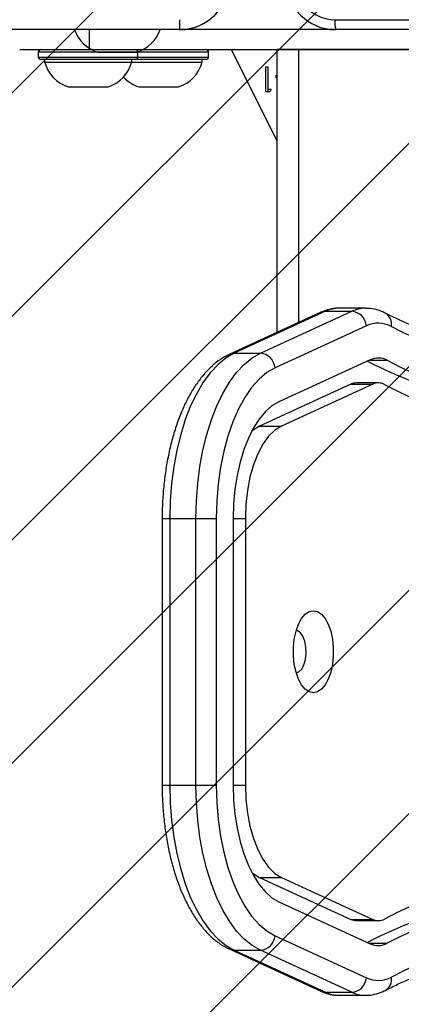
# Model space of a CAD drawing. Units: millimetres. Extents: x -423 to 722, y 9 to 794.
# Drawn here: x 270 to 277, y 179 to 199 of the extents above; entities that cross this region are included whole.
import ezdxf

# ---------------------------------------------------------------- set-up
doc = ezdxf.new("R2010")
doc.units = ezdxf.units.MM
doc.header["$LTSCALE"] = 45
doc.header["$PDSIZE"] = -1
doc.layers.add('VP-DIM', color=7, linetype='Continuous')
doc.layers.add('VP-USE', color=4, linetype='Continuous')
doc.layers.add('VP-EQ', color=7, linetype='Continuous', true_color=0x8a3492)
doc.dimstyles.get("Standard").update_dxf_attribs({"dimtxt": 14, "dimasz": 20, "dimexe": 20, "dimexo": 50, "dimgap": 20, "dimtad": 0, "dimdec": 0, "dimzin": 0, "dimdsep": 46, "dimtxsty": 'Standard', "dimcen": -0.09, "dimadec": 0, "dimazin": 0, "dimtfac": 1, "dimtdec": 4, "dimtofl": 0, "dimtmove": 0, "dimatfit": 3, "dimfxl": 70, "dimfxlon": 1, "dimtolj": 1, "dimtzin": 0, "dimarcsym": 0})

# ---------------------------------------------------------------- blocks, each defined once
blk = doc.blocks.new('1120_1_')
at = {"color": 0, "linetype": 'Continuous', "lineweight": 25}
for p, q in [((48, -550.77), (48, -351.3)), ((54, -614.05), (54, -481.09)), ((54.01, -518.57), (54.01, -562.45)), ((54, -538.62), (54.01, -538.62)), ((54.01, -539.95), (54, -539.95)), ((54.01, -540.76), (54, -540.76)), ((116.43, -543.89), (116.43, -540.26)), ((233.57, -543.89), (233.57, -540.26)), ((54.01, -543.69), (54, -543.69)), ((116.35, -543.72), (124.78, -562.05)), ((120.98, -542.07), (120.98, -546.44)), ((121.23, -543.19), (129.66, -561.52)), ((121.23, -547.56), (121.23, -543.19)), ((220.34, -561.52), (228.77, -543.19)), ((225.22, -562.05), (233.65, -543.72)), ((228.77, -547.56), (228.77, -543.19)), ((229.02, -546.44), (229.02, -542.07)), ((105.98, -544.69), (105.98, -549.93)), ((109.52, -544.47), (117.95, -562.8)), ((232.05, -562.8), (240.48, -544.47)), ((244.02, -549.93), (244.02, -544.69)), ((115.02, -565.74), (106.59, -547.41)), ((106.59, -552.65), (106.59, -547.41)), ((121.23, -547.56), (129.66, -565.89)), ((220.34, -565.89), (228.77, -547.56)), ((243.41, -547.41), (234.98, -565.74)), ((243.41, -552.65), (243.41, -547.41)), ((106.59, -552.65), (115.02, -570.98)), ((106.79, -553.58), (115.22, -571.91)), ((234.78, -571.91), (243.21, -553.58)), ((234.98, -570.98), (243.41, -552.65)), ((54.01, -558.08), (108.86, -558.08)), ((129.66, -565.89), (129.66, -561.52)), ((220.34, -565.89), (220.34, -561.52)), ((54, -571.63), (72.25, -562.45)), ((54.01, -562.45), (110.87, -562.45)), ((59.17, -562.6), (59.17, -562.45)), ((59.68, -562.6), (59.17, -562.6)), ((59.68, -562.45), (59.68, -562.6)), ((61.99, -564.28), (61.99, -563.6)), ((61.99, -563.6), (62.5, -563.86)), ((57.5, -564.28), (61.99, -564.28)), ((57.5, -564.67), (57.5, -564.28)), ((62.5, -564.67), (57.5, -564.67)), ((62.5, -564.18), (61.99, -564.18)), ((62.5, -563.86), (62.5, -564.67)), ((115.02, -570.98), (115.02, -565.74)), ((234.98, -570.98), (234.98, -565.74)), ((148.2, -568.76), (201.8, -568.76)), ((148.2, -571.19), (148.2, -568.76)), ((201.8, -571.19), (201.8, -568.76)), ((148.2, -571.19), (201.8, -571.19)), ((148.2, -574.61), (201.8, -574.61)), ((148.2, -585.47), (148.2, -574.61)), ((201.8, -585.47), (201.8, -574.61)), ((55.5, -576.15), (54.5, -576.15)), ((54.5, -576.15), (54.5, -610.32)), ((55.5, -610.32), (55.5, -576.15)), ((56, -576.65), (56, -609.82)), ((56.5, -577.4), (56, -577.4)), ((56.5, -609.07), (56.5, -577.4)), ((201.8, -578.69), (148.2, -578.69)), ((61.5, -590.15), (61.5, -582.15)), ((148.2, -583.93), (201.8, -583.93)), ((148.2, -585.47), (201.8, -585.47)), ((55.5, -590.32), (54.5, -590.32)), ((56.5, -591.57), (56, -591.57)), ((61.5, -604.32), (61.5, -596.32)), ((50, -600.14), (54, -600.14)), ((56, -609.07), (56.5, -609.07)), ((54.5, -610.32), (55.5, -610.32))]:
    blk.add_line(p, q, dxfattribs=at)
at = {"color": 0, "linetype": 'Continuous', "lineweight": 25, "flags": 128}
for points in [[(183.25, -555.11), (183.07, -555.95), (182.54, -556.75), (181.67, -557.48), (180.52, -558.1), (179.12, -558.59), (177.55, -558.94), (175.86, -559.11), (174.14, -559.11), (172.45, -558.94), (170.87, -558.59), (169.48, -558.1), (168.33, -557.48), (167.46, -556.75), (166.93, -555.95), (166.75, -555.11), (166.93, -554.28), (167.46, -553.48), (168.33, -552.75), (169.48, -552.13), (170.87, -551.63), (172.45, -551.29), (174.14, -551.11), (175.86, -551.11), (177.55, -551.29), (179.12, -551.63), (180.52, -552.13), (181.67, -552.75), (182.54, -553.48), (183.07, -554.28), (183.25, -555.11)], [(106.59, -552.65), (106.65, -553.15), (106.79, -553.58)], [(243.21, -553.58), (243.35, -553.15), (243.41, -552.65)], [(179.25, -558.56), (179.06, -558), (178.51, -557.44), (177.65, -556.99), (176.55, -556.68), (175.32, -556.54), (174.05, -556.59), (172.87, -556.81), (171.88, -557.2), (171.17, -557.71), (170.8, -558.3), (170.75, -558.56)], [(129.66, -561.52), (130.48, -562.85), (131.71, -564.1), (133.31, -565.25), (135.24, -566.27), (137.46, -567.14), (139.93, -567.84), (142.58, -568.34), (145.36, -568.65), (148.2, -568.76)], [(201.8, -568.76), (204.64, -568.65), (207.42, -568.34), (210.07, -567.84), (212.54, -567.14), (214.76, -566.27), (216.69, -565.25), (218.29, -564.1), (219.52, -562.85), (220.34, -561.52)], [(117.95, -562.8), (118.9, -564.44), (120.22, -566.01), (121.9, -567.5), (123.91, -568.89), (126.22, -570.16), (128.82, -571.29), (131.66, -572.28), (134.71, -573.1), (137.93, -573.75), (141.28, -574.23), (144.71, -574.51), (148.2, -574.61)], [(124.78, -562.05), (125.59, -563.43), (126.75, -564.75), (128.24, -565.99), (130.02, -567.14), (132.07, -568.16), (134.37, -569.06), (136.88, -569.81), (139.55, -570.41), (142.36, -570.84), (145.26, -571.11), (148.2, -571.19)], [(201.8, -571.19), (204.74, -571.11), (207.64, -570.84), (210.45, -570.41), (213.12, -569.81), (215.63, -569.06), (217.93, -568.16), (219.98, -567.14), (221.76, -565.99), (223.25, -564.75), (224.41, -563.43), (225.22, -562.05)], [(201.8, -574.61), (205.29, -574.51), (208.72, -574.23), (212.07, -573.75), (215.29, -573.1), (218.34, -572.28), (221.18, -571.29), (223.78, -570.16), (226.09, -568.89), (228.1, -567.5), (229.78, -566.01), (231.1, -564.44), (232.05, -562.8)], [(148.2, -578.69), (144.67, -578.6), (141.18, -578.33), (137.77, -577.89), (134.47, -577.28), (131.32, -576.5), (128.35, -575.57), (125.59, -574.5), (123.08, -573.29), (120.84, -571.96), (118.89, -570.52), (117.26, -569), (115.97, -567.4), (115.02, -565.74)], [(234.98, -565.74), (234.03, -567.4), (232.74, -569), (231.11, -570.52), (229.16, -571.96), (226.92, -573.29), (224.41, -574.5), (221.65, -575.57), (218.68, -576.5), (215.53, -577.28), (212.23, -577.89), (208.82, -578.33), (205.33, -578.6), (201.8, -578.69)], [(129.66, -565.89), (130.48, -567.22), (130.75, -567.53)], [(219.25, -567.53), (219.52, -567.22), (220.34, -565.89)], [(115.02, -570.98), (115.97, -572.64), (117.26, -574.24), (118.89, -575.76), (120.84, -577.2), (123.08, -578.53), (125.59, -579.74), (128.35, -580.81), (131.32, -581.74), (134.47, -582.52), (137.77, -583.13), (141.18, -583.57), (144.67, -583.84), (148.2, -583.93)], [(115.02, -570.98), (115.07, -571.48), (115.22, -571.91)], [(201.8, -583.93), (205.33, -583.84), (208.82, -583.57), (212.23, -583.13), (215.53, -582.52), (218.68, -581.74), (221.65, -580.81), (224.41, -579.74), (226.92, -578.53), (229.16, -577.2), (231.11, -575.76), (232.74, -574.24), (234.03, -572.64), (234.98, -570.98)], [(234.98, -570.98), (234.93, -571.48), (234.78, -571.91)]]:
    blk.add_lwpolyline(points, dxfattribs=at)
at = {"color": 0, "linetype": 'Continuous', "lineweight": 25}
for centre, radius, start, end in [((38.85, -499.44), 87.67, 332.244, 27.756), ((42.59, -499.44), 88.92, 332.244, 27.756), ((307.41, -499.44), 88.92, 152.244, 207.756), ((311.15, -499.44), 87.67, 152.244, 207.756), ((33.6, -499.44), 85.91, 332.244, 27.756), ((316.4, -499.44), 85.91, 152.244, 207.756), ((36.87, -503.11), 89.73, 332.6935, 359.559), ((313.13, -503.11), 89.73, 180.441, 207.3065), ((109.19, -541.98), 2.58, 80.2091, 150.4183), ((114.59, -542.07), 5.61, 152.1432, 205.3405), ((240.81, -541.98), 2.58, 29.6047, 99.7901), ((235.41, -542.07), 5.61, 334.6595, 27.8568), ((119.84, -542.07), 3.86, 152.1432, 205.3405), ((123.6, -542.07), 2.62, 152.1432, 205.3405), ((226.4, -542.07), 2.62, 334.6595, 27.8568), ((230.16, -542.07), 3.86, 334.6595, 27.8568), ((112.44, -544.65), 6.46, 180.2002, 205.2255), ((109.76, -547.63), 3.18, 94.3341, 175.8936), ((240.24, -547.63), 3.18, 4.1064, 85.6659), ((237.56, -544.65), 6.47, 334.7788, 359.4843), ((123.64, -546.42), 2.66, 180.3506, 205.2235), ((226.36, -546.42), 2.66, 334.7765, 359.6494), ((112.44, -549.89), 6.47, 180.3506, 205.2235), ((237.56, -549.89), 6.47, 334.7765, 359.6494), ((40.01, -550.61), 9.99, 269.9243, 359.9241), ((40.01, -550.76), 7.99, 269.9243, 359.9241), ((48.5, -543.78), 7.01, 265.932, 282.3759), ((118.19, -565.97), 3.18, 94.3341, 175.8936), ((231.81, -565.97), 3.18, 4.1064, 85.6659), ((54.5, -576.65), 0.5, 90, 180), ((55.5, -576.65), 0.5, 0, 90), ((54.62, -584.39), 7.23, 18, 74.9376), ((54.5, -590.82), 0.5, 90, 180), ((55.5, -590.82), 0.5, 0, 90), ((54.62, -587.92), 7.23, 312.6881, 342), ((54.62, -598.55), 7.23, 18, 74.9376), ((54.62, -602.08), 7.23, 285.0624, 342), ((54.5, -609.82), 0.5, 180, 270), ((55.5, -609.82), 0.5, 270, 360)]:
    blk.add_arc(centre, radius, start, end, dxfattribs=at)
for points, knots in [([(115.91, -512.18), (115.78, -513.22), (115.44, -515.92), (114.53, -520.26), (113.23, -525.2), (111.6, -530.11), (109.71, -534.91), (108.09, -538.44), (107.14, -540.34), (106.95, -540.71)], [0, 0, 0, 0, 0.10851, 0.281217, 0.453729, 0.626001, 0.798008, 0.960392, 1, 1, 1, 1]), ([(243.05, -540.71), (242.63, -539.87), (241.42, -537.42), (239.64, -533.34), (237.81, -528.46), (236.3, -523.55), (235.11, -518.62), (234.36, -514.75), (234.12, -512.52), (234.06, -511.95)], [0, 0, 0, 0, 0.08865, 0.258622, 0.428773, 0.599199, 0.769901, 0.940866, 1, 1, 1, 1]), ([(106.95, -540.71), (106.8, -541.03), (106.41, -541.88), (106.04, -543.21), (106.01, -544.23), (106, -544.67)], [0, 0, 0, 0, 0.257248, 0.676132, 1, 1, 1, 1]), ([(243.98, -544.71), (243.99, -544.49), (244.03, -543.73), (243.76, -542.44), (243.36, -541.35), (243.08, -540.79), (243.05, -540.71)], [0, 0, 0, 0, 0.162206, 0.554341, 0.939826, 1, 1, 1, 1]), ([(106, -549.94), (105.99, -550.04), (105.94, -550.68), (106.17, -551.85), (106.51, -552.95), (106.76, -553.51), (106.79, -553.58)], [0, 0, 0, 0, 0.081626, 0.515051, 0.937484, 1, 1, 1, 1]), ([(243.21, -553.58), (243.34, -553.25), (243.7, -552.4), (244, -551.16), (243.99, -550.26), (243.98, -549.93)], [0, 0, 0, 0, 0.280962, 0.733347, 1, 1, 1, 1]), ([(115.22, -571.91), (115.39, -572.25), (115.85, -573.18), (116.84, -574.62), (118.25, -576.2), (119.96, -577.7), (121.94, -579.1), (124.19, -580.39), (126.65, -581.54), (129.31, -582.56), (132.14, -583.43), (135.11, -584.16), (138.2, -584.72), (141.36, -585.14), (144.54, -585.39), (146.82, -585.46), (148.02, -585.46), (148.2, -585.47)], [0, 0, 0, 0, 0.0405917, 0.1097398, 0.180405, 0.2530165, 0.326945, 0.4014984, 0.4761111, 0.5505166, 0.624651, 0.6985236, 0.7721743, 0.8456536, 0.9190135, 0.9884404, 1, 1, 1, 1]), ([(201.8, -585.47), (202.38, -585.46), (204.04, -585.45), (206.78, -585.3), (209.98, -584.98), (213.11, -584.5), (216.14, -583.87), (219.05, -583.09), (221.81, -582.16), (224.39, -581.08), (226.77, -579.87), (228.94, -578.52), (230.86, -577.03), (232.5, -575.42), (233.85, -573.72), (234.47, -572.5), (234.78, -571.91)], [0, 0, 0, 0, 0.038724, 0.111988, 0.185319, 0.258746, 0.332322, 0.406105, 0.480156, 0.554535, 0.629287, 0.704418, 0.779829, 0.855087, 0.929483, 1, 1, 1, 1])]:
    blk.add_open_spline(points, degree=3, knots=knots, dxfattribs=at)
blk = doc.blocks.new('*D1374')
at = {"layer": 'Defpoints', "color": 0}
for p in [(261.731, 247.853), (261.731, 160.055), (619.731, 160.055)]:
    blk.add_point(p, dxfattribs=at)
at = {"layer": 'VP-DIM', "color": 0, "lineweight": -2}
for p, q in [((619.731, 267.853), (619.731, 287.853)), ((549.731, 247.853), (639.731, 247.853)), ((549.731, 160.055), (639.731, 160.055)), ((619.731, 140.055), (619.731, 120.055))]:
    blk.add_line(p, q, dxfattribs=at)
at = {"layer": 'VP-DIM', "color": 0}
for points in [[(616.398, 267.853), (623.064, 267.853), (619.731, 247.853)], [(623.064, 140.055), (616.398, 140.055), (619.731, 160.055)]]:
    blk.add_solid(points, dxfattribs=at)
at = {"layer": 'VP-DIM', "color": 0, "insert": (619.731, 203.194), "char_height": 14, "attachment_point": 5, "rotation": 90}
blk.add_mtext('\\A1;90', dxfattribs=at)
blk = doc.blocks.new('1120_2_')
at = {"color": 0, "linetype": 'Continuous', "lineweight": 25}
for p, q in [((50, -273.83), (50, -965.86)), ((54.5, -598.46), (54.5, -590.46))]:
    blk.add_line(p, q, dxfattribs=at)
for centre, radius, start, end in [((40, -581.96), 10, 0.0041, 90.0041), ((40, -581.98), 10, 0.0041, 90.0041), ((48.5, -552.4), 29.61, 269.0329, 272.9036), ((47.62, -592.7), 7.23, 18, 70.7926), ((47.62, -596.23), 7.23, 289.2074, 342)]:
    blk.add_arc(centre, radius, start, end, dxfattribs=at)
blk = doc.blocks.new('1120_2D')
at = {"layer": 'VP-EQ', "color": 0, "xscale": 0.1, "yscale": 0.1, "zscale": 0.1, "rotation": 269.9999999999999}
blk.add_blockref('1120_2_', (331.087, 203.954), dxfattribs=at)

msp = doc.modelspace()

# ---------------------------------------------------------------- hatches: boundary and pattern name
at = {"layer": 'VP-USE'}
h = msp.add_hatch(dxfattribs=at)
h.set_pattern_fill('ANSI31', color=4, style=0)
edge = h.paths.add_edge_path()
edge.add_line((202.791, 213.526), (202.791, 194.396))
edge.add_arc((302.791, 194.396), 100, 180, 269.98638)
edge.add_line((302.768, 94.396), (371.109, 94.38))
edge.add_arc((371.132, 194.38), 100, 269.98638, 360)
edge.add_line((471.132, 194.38), (471.132, 213.51))
edge.add_arc((371.132, 213.51), 100, 0, 89.98638)
edge.add_line((371.156, 313.51), (302.815, 313.526))
edge.add_arc((302.791, 213.526), 100, 89.98638, 180)

# ---------------------------------------------------------------- linework, layer by layer
at = {"layer": 'VP-USE', "color": 4}
msp.add_lwpolyline([(202.791, 213.526), (202.791, 194.396, 0.414144), (302.768, 94.396), (371.109, 94.38, 0.414283), (471.132, 194.38), (471.132, 213.51, 0.414144), (371.156, 313.51), (302.815, 313.526, 0.414283)], format="xyb", close=True, dxfattribs=at)

# ---------------------------------------------------------------- block references
at = {"layer": 'VP-EQ', "color": 0}
msp.add_blockref('1120_2D', (0, 0), dxfattribs=at)
at = {"layer": 'VP-USE', "color": 4, "xscale": 0.1, "yscale": 0.1, "zscale": 0.1, "rotation": 269.9999999999999}
msp.add_blockref('1120_1_', (331.087, 203.954), dxfattribs=at)

# ---------------------------------------------------------------- dimensions: what is measured, and where the dimension line sits
at = {"layer": 'VP-DIM', "color": 0}
dim = msp.add_linear_dim(base=(619.731, 160.055), p1=(261.731, 247.853), p2=(261.731, 160.055), angle=90, text='90', dimstyle='Standard', dxfattribs=at)
dim.commit()
dim.dimension.update_dxf_attribs({"geometry": '*D1374', "text_midpoint": (619.731, 203.194), "dimtype": 160})

doc.saveas('drawing.dxf')
